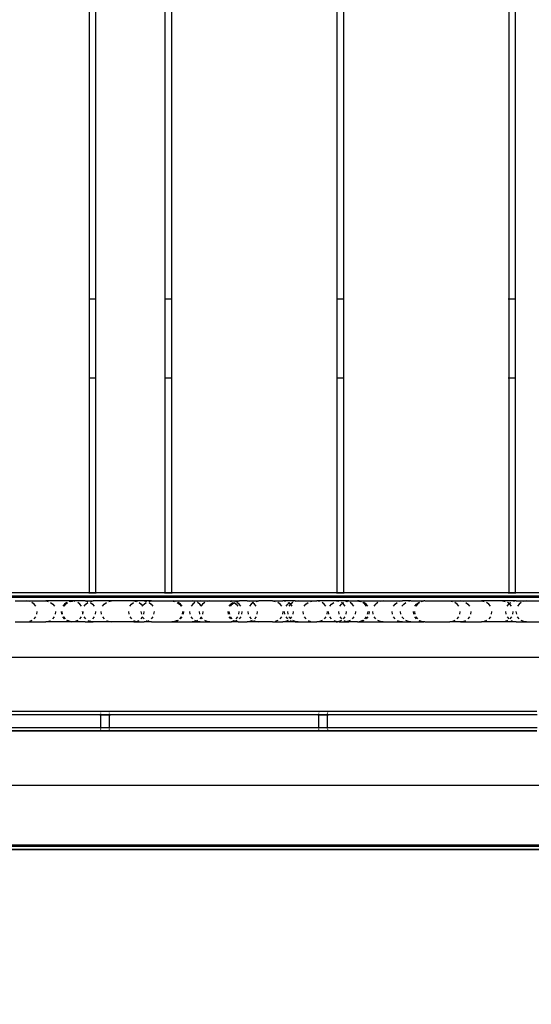
# Model space of a CAD drawing. Units: metres. Extents: x -8053 to 10893, y -4399 to 8397.
# Drawn here: x 856 to 1149, y -3044 to -2480 of the extents above; entities that cross this region are included whole.
import ezdxf

# ---------------------------------------------------------------- set-up
doc = ezdxf.new("R2010")
doc.units = ezdxf.units.M
doc.layers.add('Atlas T', color=7, linetype='Continuous')
doc.layers.add('Mått', color=7, linetype='Continuous')
doc.styles.add('Legend', font='calibri.ttf')
doc.dimstyles.get("Standard").update_dxf_attribs({"dimtxt": 500, "dimasz": 0.18, "dimexe": 0.18, "dimexo": 0.0625, "dimgap": 0.09, "dimtad": 0, "dimtih": 1, "dimtoh": 1, "dimdec": 0, "dimzin": 0, "dimdsep": 46, "dimtxsty": 'Legend', "dimcen": 0.09, "dimadec": 0, "dimazin": 0, "dimtfac": 1, "dimtdec": 0, "dimtofl": 0, "dimtmove": 0, "dimatfit": 3, "dimfxl": 1, "dimtolj": 1, "dimtzin": 0, "dimarcsym": 0})

# ---------------------------------------------------------------- blocks, each defined once
blk = doc.blocks.new('*D2')
at = {"layer": 'Defpoints', "color": 0, "transparency": 16777216}
for p in [(857.33, 5729.06), (5446.64, -4399.15), (9314.69, -4399.15)]:
    blk.add_point(p, dxfattribs=at)
at = {"layer": 'Mått', "color": 0, "lineweight": -2, "transparency": 16777216}
for p, q in [((857.39, 5729.06), (9314.87, 5729.06)), ((9314.69, 5728.88), (9314.69, 921.2)), ((9314.69, -4398.97), (9314.69, 408.71)), ((5446.7, -4399.15), (9314.87, -4399.15))]:
    blk.add_line(p, q, dxfattribs=at)
at = {"layer": 'Mått', "color": 0, "transparency": 16777216}
for points in [[(9314.66, 5728.88), (9314.72, 5728.88), (9314.69, 5729.06)], [(9314.66, -4398.97), (9314.72, -4398.97), (9314.69, -4399.15)]]:
    blk.add_solid(points, dxfattribs=at)
at = {"layer": 'Mått', "color": 0, "transparency": 16777216, "insert": (9314.69, 664.96), "char_height": 500, "attachment_point": 5, "style": 'Legend'}
blk.add_mtext('\\A1;10128mm', dxfattribs=at)
blk = doc.blocks.new('Atlas T')
for p, q in [((895.62, -2640.44), (895.62, -2123.44)), ((899.12, -2123.44), (899.12, -2640.44)), ((939.12, -2640.44), (939.12, -2123.44)), ((942.62, -2123.44), (942.62, -2640.44)), ((1037.62, -2640.44), (1037.62, -2123.44)), ((1041.12, -2123.44), (1041.12, -2640.44)), ((1136.12, -2640.44), (1136.12, -2123.44)), ((1139.62, -2123.44), (1139.62, -2640.44)), ((899.12, -2640.44), (895.62, -2640.44)), ((895.62, -2685.44), (895.62, -2640.44)), ((899.12, -2640.44), (899.12, -2685.44)), ((939.12, -2640.44), (938.98, -2640.44)), ((942.62, -2640.44), (939.12, -2640.44)), ((939.12, -2685.44), (939.12, -2640.44)), ((942.62, -2640.44), (942.62, -2685.44)), ((1041.12, -2640.44), (1037.62, -2640.44)), ((1037.62, -2685.44), (1037.62, -2640.44)), ((1041.65, -2640.44), (1041.12, -2640.44)), ((1041.12, -2640.44), (1041.12, -2685.44)), ((1135.98, -2640.44), (1135.58, -2640.44)), ((1139.62, -2640.44), (1136.12, -2640.44)), ((1136.12, -2685.44), (1136.12, -2640.44)), ((1139.75, -2640.44), (1139.62, -2640.44)), ((1139.62, -2640.44), (1139.62, -2685.44)), ((895.62, -2685.44), (899.12, -2685.44)), ((895.62, -2808.56), (895.62, -2685.44)), ((899.12, -2685.44), (899.12, -2808.56)), ((938.98, -2685.44), (939.12, -2685.44)), ((939.12, -2685.44), (942.62, -2685.44)), ((939.12, -2808.56), (939.12, -2685.44)), ((942.62, -2685.44), (942.62, -2808.56)), ((1037.62, -2685.44), (1041.12, -2685.44)), ((1037.62, -2808.56), (1037.62, -2685.44)), ((1041.12, -2685.44), (1041.65, -2685.44)), ((1041.12, -2685.44), (1041.12, -2808.56)), ((1135.58, -2685.44), (1135.98, -2685.44)), ((1136.12, -2685.44), (1139.62, -2685.44)), ((1136.12, -2808.56), (1136.12, -2685.44)), ((1139.62, -2685.44), (1139.75, -2685.44)), ((1139.62, -2685.44), (1139.62, -2808.56)), ((895.62, -2808.61), (800.62, -2808.61)), ((895.62, -2808.56), (899.12, -2808.56)), ((895.62, -2808.61), (895.62, -2808.56)), ((895.62, -2808.77), (895.62, -2808.61)), ((899.12, -2808.61), (895.62, -2808.61)), ((895.62, -2809.04), (895.62, -2808.89)), ((899.12, -2808.56), (899.12, -2808.61)), ((899.12, -2808.61), (899.12, -2808.77)), ((939.12, -2808.61), (899.12, -2808.61)), ((899.12, -2808.89), (899.12, -2809.04)), ((938.98, -2808.56), (939.12, -2808.56)), ((939.12, -2808.56), (942.62, -2808.56)), ((939.12, -2808.61), (939.12, -2808.56)), ((939.12, -2808.77), (939.12, -2808.61)), ((942.62, -2808.61), (939.12, -2808.61)), ((939.12, -2809.04), (939.12, -2808.89)), ((942.62, -2808.56), (942.62, -2808.61)), ((942.62, -2808.61), (942.62, -2808.77)), ((1037.62, -2808.61), (942.62, -2808.61)), ((942.62, -2808.89), (942.62, -2809.04)), ((1037.62, -2808.56), (1041.12, -2808.56)), ((1037.62, -2808.61), (1037.62, -2808.56)), ((1037.62, -2808.77), (1037.62, -2808.61)), ((1041.12, -2808.61), (1037.62, -2808.61)), ((1037.62, -2809.04), (1037.62, -2808.89)), ((1041.12, -2808.56), (1041.65, -2808.56)), ((1041.12, -2808.56), (1041.12, -2808.61)), ((1041.12, -2808.61), (1041.12, -2808.77)), ((1136.12, -2808.61), (1041.12, -2808.61)), ((1041.12, -2808.89), (1041.12, -2809.04)), ((1135.58, -2808.56), (1135.98, -2808.56)), ((1136.12, -2808.56), (1139.62, -2808.56)), ((1136.12, -2808.61), (1136.12, -2808.56)), ((1136.12, -2808.77), (1136.12, -2808.61)), ((1139.62, -2808.61), (1136.12, -2808.61)), ((1136.12, -2809.04), (1136.12, -2808.89)), ((1139.62, -2808.56), (1139.75, -2808.56)), ((1139.62, -2808.56), (1139.62, -2808.61)), ((1139.62, -2808.61), (1139.62, -2808.77)), ((1234.62, -2808.61), (1139.62, -2808.61)), ((1139.62, -2808.89), (1139.62, -2809.04)), ((1361.56, -2810.6), (707.94, -2810.61)), ((1395.96, -2811.34), (708.01, -2811.34)), ((853.04, -2813.33), (859.73, -2813.33)), ((861.29, -2813.53), (859.73, -2813.33)), ((859.73, -2813.33), (870.64, -2813.33)), ((864.01, -2815.09), (862.75, -2814.13)), ((870.64, -2813.33), (871.99, -2813.53)), ((885.24, -2813.33), (870.64, -2813.33)), ((873.44, -2814.13), (874.69, -2815.09)), ((882.68, -2814.13), (881.43, -2815.09)), ((881.61, -2815.09), (882.86, -2814.13)), ((881.89, -2815.09), (883.15, -2814.13)), ((884.32, -2813.53), (884.14, -2813.53)), ((885.24, -2813.33), (884.32, -2813.53)), ((884.61, -2813.53), (886.05, -2813.34)), ((885.93, -2813.33), (885.24, -2813.33)), ((886.05, -2813.34), (885.93, -2813.33)), ((886.05, -2813.34), (886.11, -2813.33)), ((886.11, -2813.33), (886.17, -2813.33)), ((887.5, -2813.53), (886.17, -2813.33)), ((893.23, -2813.33), (886.17, -2813.33)), ((890.21, -2815.09), (888.96, -2814.13)), ((893.23, -2813.33), (894.79, -2813.53)), ((893.23, -2813.33), (897.83, -2813.33)), ((893.55, -2815.09), (894.8, -2814.13)), ((896.25, -2814.13), (897.5, -2815.09)), ((896.26, -2813.53), (897.83, -2813.33)), ((908.38, -2813.33), (897.83, -2813.33)), ((904.12, -2815.09), (905.37, -2814.13)), ((906.82, -2813.53), (908.38, -2813.33)), ((921.16, -2813.33), (908.38, -2813.33)), ((919.74, -2815.09), (920.99, -2814.13)), ((921.16, -2813.33), (922.45, -2813.53)), ((924.02, -2813.33), (921.16, -2813.33)), ((922.53, -2813.52), (922.45, -2813.53)), ((922.61, -2813.53), (922.53, -2813.52)), ((924.02, -2813.33), (922.61, -2813.53)), ((926.97, -2813.33), (924.02, -2813.33)), ((924.07, -2814.13), (925.32, -2815.09)), ((926.97, -2813.33), (928.4, -2813.53)), ((931.25, -2813.33), (926.97, -2813.33)), ((926.98, -2815.09), (928.23, -2814.13)), ((929.69, -2813.53), (931.25, -2813.33)), ((929.85, -2814.13), (931.1, -2815.09)), ((931.25, -2813.33), (942.92, -2813.33)), ((942.92, -2813.33), (944.48, -2813.53)), ((942.92, -2813.33), (943.55, -2813.33)), ((945.12, -2813.53), (943.55, -2813.33)), ((943.55, -2813.33), (954.58, -2813.33)), ((945.93, -2814.13), (947.18, -2815.09)), ((947.83, -2815.09), (946.58, -2814.13)), ((956.14, -2813.53), (954.58, -2813.33)), ((954.58, -2813.33), (959.15, -2813.33)), ((956.12, -2814.13), (954.87, -2815.09)), ((959.15, -2813.33), (957.58, -2813.53)), ((958.86, -2815.09), (957.6, -2814.13)), ((959.15, -2813.33), (964.61, -2813.33)), ((961.72, -2814.13), (960.48, -2815.09)), ((964.61, -2813.33), (963.18, -2813.53)), ((964.61, -2813.33), (975.49, -2813.33)), ((975.49, -2813.33), (977.05, -2813.53)), ((975.49, -2813.33), (977.09, -2813.33)), ((976.65, -2815.09), (977.9, -2814.13)), ((978.66, -2813.53), (977.09, -2813.33)), ((977.09, -2813.33), (980.92, -2813.33)), ((977.37, -2815.09), (978.57, -2814.18)), ((978.5, -2814.13), (978.57, -2814.18)), ((978.57, -2814.18), (978.63, -2814.13)), ((978.57, -2814.18), (979.76, -2815.09)), ((979.35, -2813.53), (980.92, -2813.33)), ((980.09, -2813.53), (981.65, -2813.33)), ((981.37, -2815.09), (980.12, -2814.13)), ((980.92, -2813.33), (981.65, -2813.33)), ((986.05, -2813.33), (981.65, -2813.33)), ((987.49, -2813.53), (986.05, -2813.33)), ((986.05, -2813.33), (992.68, -2813.33)), ((989.3, -2814.4), (988.4, -2815.09)), ((989.3, -2814.4), (988.94, -2814.13)), ((989.66, -2814.13), (989.3, -2814.4)), ((990.19, -2815.09), (989.3, -2814.4)), ((991.11, -2813.53), (992.68, -2813.33)), ((1000.61, -2813.33), (992.68, -2813.33)), ((1000.61, -2813.33), (1002.15, -2813.53)), ((1000.61, -2813.33), (1006.54, -2813.33)), ((1004.86, -2815.09), (1003.61, -2814.13)), ((1007.99, -2813.53), (1006.54, -2813.33)), ((1013.44, -2813.33), (1006.54, -2813.33)), ((1009.24, -2815.09), (1009.96, -2814.53)), ((1009.96, -2814.53), (1009.44, -2814.13)), ((1009.96, -2814.53), (1010.49, -2814.13)), ((1010.69, -2815.09), (1009.96, -2814.53)), ((1012.15, -2814.13), (1010.9, -2815.09)), ((1013.44, -2813.33), (1011.95, -2813.53)), ((1013.44, -2813.33), (1015.17, -2813.33)), ((1015.17, -2813.33), (1013.61, -2813.53)), ((1015.17, -2813.33), (1023.95, -2813.33)), ((1019.68, -2815.09), (1020.93, -2814.13)), ((1022.39, -2813.53), (1023.95, -2813.33)), ((1023.95, -2813.33), (1025.87, -2813.33)), ((1027.43, -2813.53), (1025.87, -2813.33)), ((1036.96, -2813.33), (1025.87, -2813.33)), ((1030.15, -2815.09), (1028.89, -2814.13)), ((1034.41, -2815.09), (1035.66, -2814.13)), ((1037.82, -2813.44), (1036.96, -2813.33)), ((1038.69, -2813.33), (1036.96, -2813.33)), ((1037.82, -2813.44), (1037.12, -2813.53)), ((1038.69, -2813.33), (1037.82, -2813.44)), ((1038.53, -2813.53), (1037.82, -2813.44)), ((1042.19, -2813.33), (1038.69, -2813.33)), ((1040.65, -2814.64), (1039.98, -2814.13)), ((1040.65, -2814.64), (1041.3, -2814.13)), ((1042.19, -2813.33), (1043.14, -2813.48)), ((1044.2, -2813.33), (1042.19, -2813.33)), ((1042.75, -2813.53), (1043.14, -2813.48)), ((1043.14, -2813.48), (1044.2, -2813.33)), ((1043.14, -2813.48), (1043.53, -2813.53)), ((1044.2, -2813.33), (1049.19, -2813.33)), ((1046.23, -2815.09), (1044.98, -2814.13)), ((1049.19, -2813.33), (1050.76, -2813.53)), ((1050.09, -2813.33), (1049.19, -2813.33)), ((1050.09, -2813.33), (1051.43, -2813.53)), ((1050.09, -2813.33), (1063.97, -2813.33)), ((1053.47, -2815.09), (1052.22, -2814.13)), ((1054.13, -2815.09), (1052.88, -2814.13)), ((1060.94, -2814.13), (1059.69, -2815.09)), ((1063.97, -2813.33), (1062.4, -2813.53)), ((1063.97, -2813.33), (1075.04, -2813.33)), ((1070.76, -2815.09), (1072.02, -2814.13)), ((1075.04, -2813.33), (1073.47, -2813.53)), ((1079.71, -2813.33), (1075.04, -2813.33)), ((1075.67, -2815.09), (1076.92, -2814.13)), ((1079.71, -2813.33), (1078.37, -2813.53)), ((1079.71, -2813.33), (1087.19, -2813.33)), ((1083.01, -2815.09), (1084.26, -2814.13)), ((1084.82, -2814.13), (1083.57, -2815.09)), ((1085.72, -2813.53), (1087.19, -2813.33)), ((1087.83, -2813.33), (1086.27, -2813.53)), ((1087.83, -2813.33), (1087.19, -2813.33)), ((1087.83, -2813.33), (1102.04, -2813.33)), ((1102.04, -2813.33), (1103.6, -2813.53)), ((1102.04, -2813.33), (1108.22, -2813.33)), ((1106.31, -2815.09), (1105.06, -2814.13)), ((1109.74, -2813.53), (1108.22, -2813.33)), ((1108.22, -2813.33), (1120.17, -2813.33)), ((1109.77, -2813.53), (1109.74, -2813.53)), ((1111.19, -2814.13), (1112.43, -2815.09)), ((1120.17, -2813.33), (1121.74, -2813.53)), ((1132.19, -2813.33), (1120.17, -2813.33)), ((1124.45, -2815.09), (1123.2, -2814.13)), ((1132.19, -2813.33), (1133.75, -2813.53)), ((1140.11, -2813.33), (1132.19, -2813.33)), ((1136.15, -2814.85), (1135.21, -2814.13)), ((1136.15, -2814.85), (1137.09, -2814.13)), ((1140.11, -2813.33), (1138.55, -2813.53)), ((1140.11, -2813.33), (1145.96, -2813.33)), ((1143, -2814.13), (1141.75, -2815.09)), ((1144.44, -2813.53), (1144.41, -2813.53)), ((1145.96, -2813.33), (1144.44, -2813.53)), ((1145.96, -2813.33), (1158.25, -2813.33)), ((864.97, -2816.33), (864.01, -2815.09)), ((865.57, -2820.88), (865.78, -2819.33)), ((874.69, -2815.09), (875.65, -2816.33)), ((876.25, -2820.88), (876.46, -2819.33)), ((879.87, -2820.88), (879.66, -2819.33)), ((879.84, -2819.33), (880.04, -2820.88)), ((880.33, -2820.88), (880.12, -2819.33)), ((881.43, -2815.09), (880.47, -2816.33)), ((880.65, -2816.33), (881.61, -2815.09)), ((881.89, -2815.09), (880.93, -2816.33)), ((891.17, -2816.33), (890.21, -2815.09)), ((891.88, -2820.1), (891.78, -2819.33)), ((891.88, -2820.1), (891.78, -2820.88)), ((891.98, -2819.33), (891.88, -2820.1)), ((891.98, -2820.88), (891.88, -2820.1)), ((892.59, -2816.33), (893.55, -2815.09)), ((897.5, -2815.09), (898.46, -2816.33)), ((899.06, -2820.88), (899.27, -2819.33)), ((902.56, -2820.88), (902.36, -2819.33)), ((903.16, -2816.33), (904.12, -2815.09)), ((917.97, -2819.33), (918.17, -2820.88)), ((918.78, -2816.33), (919.74, -2815.09)), ((925.21, -2819.33), (925.42, -2820.88)), ((925.32, -2815.09), (926.15, -2816.16)), ((926.02, -2816.33), (926.15, -2816.16)), ((926.15, -2816.16), (926.98, -2815.09)), ((926.15, -2816.16), (926.29, -2816.33)), ((926.89, -2820.88), (927.1, -2819.33)), ((931.1, -2815.09), (932.05, -2816.33)), ((932.65, -2820.88), (932.86, -2819.33)), ((947.18, -2815.09), (948.14, -2816.33)), ((948.79, -2816.33), (947.83, -2815.09)), ((948.95, -2819.33), (948.75, -2820.88)), ((949.6, -2819.33), (949.4, -2820.88)), ((953.3, -2820.88), (953.1, -2819.33)), ((954.87, -2815.09), (953.91, -2816.33)), ((958.92, -2820.88), (958.71, -2819.33)), ((959.67, -2816.14), (958.86, -2815.09)), ((959.67, -2816.14), (959.52, -2816.33)), ((960.48, -2815.09), (959.67, -2816.14)), ((959.82, -2816.33), (959.67, -2816.14)), ((960.63, -2819.33), (960.42, -2820.88)), ((974.88, -2819.33), (975.09, -2820.88)), ((975.6, -2819.33), (975.81, -2820.88)), ((975.69, -2816.33), (976.65, -2815.09)), ((976.41, -2816.33), (977.37, -2815.09)), ((979.76, -2815.09), (980.72, -2816.33)), ((981.32, -2820.88), (981.52, -2819.33)), ((982.33, -2816.33), (981.37, -2815.09)), ((982.94, -2820.88), (983.14, -2819.33)), ((986.84, -2820.88), (986.63, -2819.33)), ((988.4, -2815.09), (987.44, -2816.33)), ((991.15, -2816.33), (990.19, -2815.09)), ((991.76, -2820.88), (991.96, -2819.33)), ((1005.82, -2816.33), (1004.86, -2815.09)), ((1006.43, -2820.88), (1006.63, -2819.33)), ((1007.68, -2820.88), (1007.47, -2819.33)), ((1008.28, -2816.33), (1009.24, -2815.09)), ((1009.13, -2819.33), (1009.33, -2820.88)), ((1010.79, -2815.22), (1009.94, -2816.33)), ((1010.69, -2815.09), (1010.79, -2815.22)), ((1010.9, -2815.09), (1010.79, -2815.22)), ((1010.79, -2815.22), (1011.64, -2816.33)), ((1012.45, -2819.33), (1012.24, -2820.88)), ((1017.91, -2819.33), (1018.12, -2820.88)), ((1018.72, -2816.33), (1019.68, -2815.09)), ((1031.11, -2816.33), (1030.15, -2815.09)), ((1031.92, -2819.33), (1031.71, -2820.88)), ((1032.84, -2820.88), (1032.63, -2819.33)), ((1033.44, -2816.33), (1034.41, -2815.09)), ((1038.3, -2819.33), (1038.5, -2820.88)), ((1039.1, -2816.33), (1040.06, -2815.09)), ((1040.06, -2815.09), (1040.65, -2814.64)), ((1041.24, -2815.09), (1040.65, -2814.64)), ((1042.2, -2816.33), (1041.24, -2815.09)), ((1042.8, -2820.88), (1043.01, -2819.33)), ((1047.19, -2816.33), (1046.23, -2815.09)), ((1048, -2819.33), (1047.79, -2820.88)), ((1054.43, -2816.33), (1053.47, -2815.09)), ((1055.09, -2816.33), (1054.13, -2815.09)), ((1055.04, -2820.88), (1055.24, -2819.33)), ((1055.9, -2819.33), (1055.69, -2820.88)), ((1058.12, -2820.88), (1057.92, -2819.33)), ((1058.73, -2816.33), (1059.69, -2815.09)), ((1069.2, -2820.88), (1068.99, -2819.33)), ((1069.8, -2816.33), (1070.76, -2815.09)), ((1074.11, -2820.88), (1073.9, -2819.33)), ((1074.71, -2816.33), (1075.67, -2815.09)), ((1081.44, -2820.88), (1081.24, -2819.33)), ((1081.8, -2819.33), (1082.01, -2820.88)), ((1082.05, -2816.33), (1083.01, -2815.09)), ((1083.57, -2815.09), (1082.61, -2816.33)), ((1107.27, -2816.33), (1106.31, -2815.09)), ((1107.88, -2820.88), (1108.08, -2819.33)), ((1112.43, -2815.09), (1113.39, -2816.33)), ((1114.19, -2819.33), (1113.99, -2820.88)), ((1125.41, -2816.33), (1124.45, -2815.09)), ((1126.02, -2820.88), (1126.22, -2819.33)), ((1134.07, -2819.33), (1134.27, -2820.88)), ((1134.88, -2816.33), (1135.84, -2815.09)), ((1135.84, -2815.09), (1136.15, -2814.85)), ((1136.46, -2815.09), (1136.15, -2814.85)), ((1137.42, -2816.33), (1136.46, -2815.09)), ((1138.23, -2819.33), (1138.02, -2820.88)), ((1139.99, -2819.33), (1140.2, -2820.88)), ((1141.75, -2815.09), (1140.8, -2816.33)), ((853.04, -2825.33), (859.73, -2825.33)), ((859.73, -2825.33), (861.29, -2825.12)), ((859.73, -2825.33), (870.64, -2825.33)), ((862.75, -2824.52), (861.29, -2825.12)), ((864.01, -2823.57), (864.97, -2822.33)), ((870.64, -2825.33), (871.99, -2825.12)), ((885.24, -2825.33), (870.64, -2825.33)), ((871.99, -2825.12), (873.44, -2824.52)), ((874.69, -2823.57), (875.65, -2822.33)), ((881.43, -2823.57), (880.47, -2822.33)), ((880.65, -2822.33), (881.61, -2823.57)), ((881.89, -2823.57), (880.93, -2822.33)), ((884.14, -2825.12), (882.68, -2824.52)), ((882.86, -2824.52), (884.32, -2825.12)), ((884.61, -2825.12), (883.15, -2824.52)), ((885.24, -2825.33), (884.14, -2825.12)), ((884.32, -2825.12), (885.24, -2825.33)), ((885.89, -2825.33), (884.61, -2825.12)), ((885.89, -2825.33), (885.24, -2825.33)), ((885.93, -2825.33), (885.89, -2825.33)), ((886.05, -2825.31), (885.93, -2825.33)), ((886.11, -2825.33), (886.05, -2825.31)), ((886.11, -2825.33), (886.17, -2825.33)), ((887.5, -2825.12), (886.17, -2825.33)), ((893.23, -2825.33), (886.17, -2825.33)), ((888.96, -2824.52), (887.5, -2825.12)), ((890.21, -2823.57), (891.17, -2822.33)), ((893.55, -2823.57), (892.59, -2822.33)), ((893.23, -2825.33), (894.79, -2825.12)), ((893.23, -2825.33), (897.83, -2825.33)), ((894.79, -2825.12), (895.53, -2824.82)), ((894.8, -2824.52), (895.53, -2824.82)), ((895.53, -2824.82), (896.25, -2824.52)), ((895.53, -2824.82), (896.26, -2825.12)), ((897.83, -2825.33), (896.26, -2825.12)), ((898.46, -2822.33), (897.5, -2823.57)), ((908.38, -2825.33), (897.83, -2825.33)), ((903.16, -2822.33), (904.12, -2823.57)), ((905.37, -2824.52), (906.82, -2825.12)), ((906.82, -2825.12), (908.38, -2825.33)), ((921.16, -2825.33), (908.38, -2825.33)), ((918.78, -2822.33), (919.74, -2823.57)), ((920.99, -2824.52), (922.45, -2825.12)), ((921.16, -2825.33), (922.45, -2825.12)), ((921.16, -2825.33), (924.02, -2825.33)), ((922.45, -2825.12), (922.53, -2825.13)), ((922.53, -2825.13), (922.61, -2825.12)), ((922.61, -2825.12), (924.07, -2824.52)), ((922.61, -2825.12), (924.02, -2825.33)), ((924.02, -2825.33), (926.97, -2825.33)), ((925.32, -2823.57), (926.15, -2822.5)), ((926.15, -2822.5), (926.02, -2822.33)), ((926.15, -2822.5), (926.29, -2822.33)), ((926.98, -2823.57), (926.15, -2822.5)), ((926.97, -2825.33), (928.4, -2825.12)), ((931.25, -2825.33), (926.97, -2825.33)), ((928.23, -2824.52), (929.04, -2824.86)), ((928.4, -2825.12), (929.04, -2824.86)), ((929.04, -2824.86), (929.85, -2824.52)), ((929.04, -2824.86), (929.69, -2825.12)), ((929.69, -2825.12), (931.25, -2825.33)), ((932.05, -2822.33), (931.1, -2823.57)), ((931.25, -2825.33), (942.92, -2825.33)), ((944.48, -2825.12), (942.92, -2825.33)), ((942.92, -2825.33), (943.55, -2825.33)), ((945.12, -2825.12), (943.55, -2825.33)), ((943.55, -2825.33), (954.58, -2825.33)), ((945.93, -2824.52), (944.48, -2825.12)), ((946.58, -2824.52), (945.12, -2825.12)), ((948.14, -2822.33), (947.18, -2823.57)), ((947.83, -2823.57), (948.79, -2822.33)), ((954.87, -2823.57), (953.91, -2822.33)), ((956.14, -2825.12), (954.58, -2825.33)), ((954.58, -2825.33), (959.15, -2825.33)), ((956.86, -2824.83), (956.12, -2824.52)), ((956.86, -2824.83), (956.14, -2825.12)), ((957.6, -2824.52), (956.86, -2824.83)), ((957.58, -2825.12), (956.86, -2824.83)), ((959.15, -2825.33), (957.58, -2825.12)), ((959.67, -2822.52), (958.86, -2823.57)), ((959.15, -2825.33), (964.61, -2825.33)), ((959.67, -2822.52), (959.52, -2822.33)), ((959.82, -2822.33), (959.67, -2822.52)), ((960.48, -2823.57), (959.67, -2822.52)), ((963.18, -2825.12), (961.72, -2824.52)), ((964.61, -2825.33), (963.18, -2825.12)), ((964.61, -2825.33), (975.49, -2825.33)), ((975.49, -2825.33), (977.05, -2825.12)), ((975.49, -2825.33), (977.09, -2825.33)), ((976.65, -2823.57), (975.69, -2822.33)), ((977.37, -2823.57), (976.41, -2822.33)), ((977.05, -2825.12), (978.2, -2824.65)), ((978.66, -2825.12), (977.09, -2825.33)), ((980.92, -2825.33), (977.09, -2825.33)), ((977.9, -2824.52), (978.2, -2824.65)), ((978.2, -2824.65), (978.5, -2824.52)), ((978.2, -2824.65), (979.01, -2824.98)), ((978.63, -2824.52), (979.37, -2824.83)), ((979.01, -2824.98), (978.66, -2825.12)), ((979.37, -2824.83), (979.01, -2824.98)), ((979.01, -2824.98), (979.35, -2825.12)), ((979.35, -2825.12), (980.92, -2825.33)), ((980.12, -2824.52), (979.37, -2824.83)), ((979.37, -2824.83), (980.09, -2825.12)), ((979.76, -2823.57), (980.72, -2822.33)), ((980.09, -2825.12), (981.65, -2825.33)), ((980.92, -2825.33), (981.65, -2825.33)), ((982.33, -2822.33), (981.37, -2823.57)), ((981.65, -2825.33), (986.05, -2825.33)), ((987.49, -2825.12), (986.05, -2825.33)), ((992.68, -2825.33), (986.05, -2825.33)), ((987.44, -2822.33), (988.4, -2823.57)), ((988.94, -2824.52), (987.49, -2825.12)), ((989.66, -2824.52), (991.11, -2825.12)), ((991.15, -2822.33), (990.19, -2823.57)), ((991.11, -2825.12), (992.68, -2825.33)), ((1000.61, -2825.33), (992.68, -2825.33)), ((1000.61, -2825.33), (1002.15, -2825.12)), ((1000.61, -2825.33), (1006.54, -2825.33)), ((1003.61, -2824.52), (1002.15, -2825.12)), ((1004.86, -2823.57), (1005.82, -2822.33)), ((1007.99, -2825.12), (1006.54, -2825.33)), ((1013.44, -2825.33), (1006.54, -2825.33)), ((1009.44, -2824.52), (1007.99, -2825.12)), ((1009.24, -2823.57), (1008.28, -2822.33)), ((1010.79, -2823.43), (1009.94, -2822.33)), ((1010.49, -2824.52), (1011.95, -2825.12)), ((1010.69, -2823.57), (1010.79, -2823.43)), ((1010.79, -2823.43), (1011.64, -2822.33)), ((1010.9, -2823.57), (1010.79, -2823.43)), ((1013.44, -2825.33), (1011.95, -2825.12)), ((1013.61, -2825.12), (1012.15, -2824.52)), ((1013.44, -2825.33), (1015.17, -2825.33)), ((1015.17, -2825.33), (1013.61, -2825.12)), ((1015.17, -2825.33), (1023.95, -2825.33)), ((1018.72, -2822.33), (1019.68, -2823.57)), ((1020.93, -2824.52), (1022.39, -2825.12)), ((1022.39, -2825.12), (1023.95, -2825.33)), ((1023.95, -2825.33), (1025.87, -2825.33)), ((1027.43, -2825.12), (1025.87, -2825.33)), ((1036.96, -2825.33), (1025.87, -2825.33)), ((1028.89, -2824.52), (1027.43, -2825.12)), ((1031.11, -2822.33), (1030.15, -2823.57)), ((1034.41, -2823.57), (1033.44, -2822.33)), ((1035.66, -2824.52), (1037.12, -2825.12)), ((1036.96, -2825.33), (1037.82, -2825.22)), ((1038.69, -2825.33), (1036.96, -2825.33)), ((1037.82, -2825.22), (1037.12, -2825.12)), ((1037.82, -2825.22), (1038.53, -2825.12)), ((1038.69, -2825.33), (1037.82, -2825.22)), ((1039.98, -2824.52), (1038.53, -2825.12)), ((1038.69, -2825.33), (1042.19, -2825.33)), ((1039.1, -2822.33), (1040.06, -2823.57)), ((1041.24, -2823.57), (1042.2, -2822.33)), ((1041.3, -2824.52), (1042.75, -2825.12)), ((1043.14, -2825.17), (1042.19, -2825.33)), ((1042.19, -2825.33), (1044.2, -2825.33)), ((1042.75, -2825.12), (1043.14, -2825.17)), ((1043.53, -2825.12), (1043.14, -2825.17)), ((1043.14, -2825.17), (1044.2, -2825.33)), ((1044.98, -2824.52), (1043.53, -2825.12)), ((1049.19, -2825.33), (1044.2, -2825.33)), ((1047.19, -2822.33), (1046.23, -2823.57)), ((1049.19, -2825.33), (1050.76, -2825.12)), ((1049.19, -2825.33), (1050.09, -2825.33)), ((1051.43, -2825.12), (1050.09, -2825.33)), ((1050.09, -2825.33), (1063.97, -2825.33)), ((1052.22, -2824.52), (1050.76, -2825.12)), ((1052.88, -2824.52), (1051.43, -2825.12)), ((1053.47, -2823.57), (1054.43, -2822.33)), ((1055.09, -2822.33), (1054.13, -2823.57)), ((1059.69, -2823.57), (1058.73, -2822.33)), ((1062.4, -2825.12), (1060.94, -2824.52)), ((1063.97, -2825.33), (1062.4, -2825.12)), ((1063.97, -2825.33), (1075.04, -2825.33)), ((1070.76, -2823.57), (1069.8, -2822.33)), ((1072.02, -2824.52), (1073.47, -2825.12)), ((1075.04, -2825.33), (1073.47, -2825.12)), ((1075.67, -2823.57), (1074.71, -2822.33)), ((1075.04, -2825.33), (1079.71, -2825.33)), ((1078.37, -2825.12), (1076.92, -2824.52)), ((1079.71, -2825.33), (1078.37, -2825.12)), ((1079.71, -2825.33), (1087.19, -2825.33)), ((1083.01, -2823.57), (1082.05, -2822.33)), ((1082.61, -2822.33), (1083.57, -2823.57)), ((1084.26, -2824.52), (1085.72, -2825.12)), ((1084.82, -2824.52), (1086.27, -2825.12)), ((1087.19, -2825.33), (1085.72, -2825.12)), ((1086.27, -2825.12), (1087.83, -2825.33)), ((1087.83, -2825.33), (1087.19, -2825.33)), ((1087.83, -2825.33), (1102.04, -2825.33)), ((1102.04, -2825.33), (1103.6, -2825.12)), ((1108.22, -2825.33), (1102.04, -2825.33)), ((1105.06, -2824.52), (1103.6, -2825.12)), ((1106.31, -2823.57), (1107.27, -2822.33)), ((1109.74, -2825.12), (1108.22, -2825.33)), ((1108.22, -2825.33), (1120.17, -2825.33)), ((1109.74, -2825.12), (1109.77, -2825.12)), ((1109.77, -2825.12), (1111.19, -2824.52)), ((1113.39, -2822.33), (1112.43, -2823.57)), ((1121.74, -2825.12), (1120.17, -2825.33)), ((1132.19, -2825.33), (1120.17, -2825.33)), ((1123.2, -2824.52), (1121.74, -2825.12)), ((1125.41, -2822.33), (1124.45, -2823.57)), ((1133.75, -2825.12), (1132.19, -2825.33)), ((1140.11, -2825.33), (1132.19, -2825.33)), ((1135.21, -2824.52), (1133.75, -2825.12)), ((1134.88, -2822.33), (1135.84, -2823.57)), ((1137.42, -2822.33), (1136.46, -2823.57)), ((1137.09, -2824.52), (1138.55, -2825.12)), ((1138.55, -2825.12), (1140.11, -2825.33)), ((1140.11, -2825.33), (1145.96, -2825.33)), ((1141.75, -2823.57), (1140.8, -2822.33)), ((1144.41, -2825.12), (1143, -2824.52)), ((1144.44, -2825.12), (1144.41, -2825.12)), ((1145.96, -2825.33), (1144.44, -2825.12)), ((1145.96, -2825.33), (1158.25, -2825.33)), ((1430.23, -2845.61), (708.11, -2845.61)), ((782.12, -2878.44), (902.12, -2878.44)), ((901.99, -2876.61), (782.26, -2876.61)), ((901.59, -2878.56), (902.12, -2878.56)), ((901.99, -2876.61), (902.01, -2876.74)), ((907.26, -2876.61), (901.99, -2876.61)), ((902.02, -2876.87), (902.04, -2877)), ((902.11, -2877.5), (902.12, -2877.61)), ((902.12, -2878.44), (902.12, -2877.93)), ((902.12, -2878.56), (902.12, -2878.44)), ((902.12, -2878.44), (907.12, -2878.44)), ((902.12, -2878.56), (907.12, -2878.56)), ((902.12, -2885.86), (902.12, -2878.56)), ((907.12, -2878.44), (907.12, -2877.93)), ((907.12, -2878.56), (907.12, -2878.44)), ((907.12, -2878.44), (1027.12, -2878.44)), ((907.12, -2878.56), (907.66, -2878.56)), ((907.12, -2885.86), (907.12, -2878.56)), ((907.13, -2877.61), (907.14, -2877.5)), ((907.21, -2877), (907.22, -2876.87)), ((907.24, -2876.74), (907.26, -2876.61)), ((1026.99, -2876.61), (907.26, -2876.61)), ((1026.59, -2878.56), (1027.12, -2878.56)), ((1026.99, -2876.61), (1027.01, -2876.74)), ((1032.26, -2876.61), (1026.99, -2876.61)), ((1027.02, -2876.87), (1027.04, -2877)), ((1027.11, -2877.5), (1027.12, -2877.61)), ((1027.12, -2878.44), (1027.12, -2877.93)), ((1027.12, -2878.56), (1027.12, -2878.44)), ((1027.12, -2878.44), (1032.12, -2878.44)), ((1027.12, -2878.56), (1032.12, -2878.56)), ((1027.12, -2885.86), (1027.12, -2878.56)), ((1032.12, -2878.44), (1032.12, -2877.93)), ((1032.12, -2878.44), (1152.12, -2878.44)), ((1032.12, -2878.56), (1032.12, -2878.44)), ((1032.12, -2878.56), (1032.66, -2878.56)), ((1032.12, -2885.86), (1032.12, -2878.56)), ((1032.13, -2877.61), (1032.14, -2877.5)), ((1032.21, -2877), (1032.22, -2876.87)), ((1032.24, -2876.74), (1032.26, -2876.61)), ((1151.99, -2876.61), (1032.26, -2876.61)), ((902.12, -2885.94), (782.12, -2885.94)), ((901.99, -2887.66), (782.26, -2887.66)), ((782.3, -2887.77), (901.94, -2887.77)), ((901.59, -2885.86), (902.12, -2885.86)), ((901.94, -2887.77), (901.99, -2887.66)), ((901.94, -2887.77), (907.3, -2887.77)), ((901.99, -2887.66), (901.99, -2887.64)), ((907.26, -2887.66), (901.99, -2887.66)), ((902.01, -2887.51), (902.03, -2887.38)), ((902.09, -2886.88), (902.11, -2886.77)), ((902.12, -2885.94), (902.12, -2885.86)), ((902.12, -2885.86), (907.12, -2885.86)), ((902.12, -2886.45), (902.12, -2885.94)), ((907.12, -2885.94), (902.12, -2885.94)), ((907.12, -2885.86), (907.66, -2885.86)), ((907.12, -2885.94), (907.12, -2885.86)), ((907.12, -2886.45), (907.12, -2885.94)), ((1027.12, -2885.94), (907.12, -2885.94)), ((907.16, -2886.88), (907.14, -2886.77)), ((907.24, -2887.51), (907.22, -2887.38)), ((907.26, -2887.66), (907.26, -2887.64)), ((907.3, -2887.77), (907.26, -2887.66)), ((1026.99, -2887.66), (907.26, -2887.66)), ((907.3, -2887.77), (1026.94, -2887.77)), ((1026.59, -2885.86), (1027.12, -2885.86)), ((1026.94, -2887.77), (1026.99, -2887.66)), ((1026.94, -2887.77), (1032.3, -2887.77)), ((1026.99, -2887.66), (1026.99, -2887.64)), ((1032.26, -2887.66), (1026.99, -2887.66)), ((1027.01, -2887.51), (1027.03, -2887.38)), ((1027.09, -2886.88), (1027.11, -2886.77)), ((1027.12, -2885.86), (1032.12, -2885.86)), ((1027.12, -2885.94), (1027.12, -2885.86)), ((1027.12, -2886.45), (1027.12, -2885.94)), ((1032.12, -2885.94), (1027.12, -2885.94)), ((1032.12, -2885.86), (1032.66, -2885.86)), ((1032.12, -2885.94), (1032.12, -2885.86)), ((1032.12, -2886.45), (1032.12, -2885.94)), ((1152.12, -2885.94), (1032.12, -2885.94)), ((1032.16, -2886.88), (1032.14, -2886.77)), ((1032.24, -2887.51), (1032.22, -2887.38)), ((1032.26, -2887.66), (1032.26, -2887.64)), ((1032.3, -2887.77), (1032.26, -2887.66)), ((1151.99, -2887.66), (1032.26, -2887.66)), ((1032.3, -2887.77), (1151.94, -2887.77)), ((503.88, -2918.77), (1430.23, -2918.77)), ((538.16, -2953.04), (1395.96, -2953.04)), ((572.56, -2953.78), (1361.56, -2953.78)), ((1359.56, -2955.69), (574.5, -2955.68)), ((574.54, -2955.77), (1359.6, -2955.77))]:
    blk.add_line(p, q)

msp = doc.modelspace()

# ---------------------------------------------------------------- block references
at = {"layer": 'Atlas T'}
msp.add_blockref('Atlas T', (0, 0), dxfattribs=at)

# ---------------------------------------------------------------- dimensions: what is measured, and where the dimension line sits
at = {"layer": 'Mått'}
dim = msp.add_linear_dim(base=(9314.69, -4399.15), p1=(857.33, 5729.06), p2=(5446.64, -4399.15), angle=90, dimstyle='Standard', override={"dimpost": 'mm'}, dxfattribs=at)
dim.commit()
dim.dimension.update_dxf_attribs({"geometry": '*D2', "text_midpoint": (9314.69, 664.96)})

doc.saveas('drawing.dxf')
